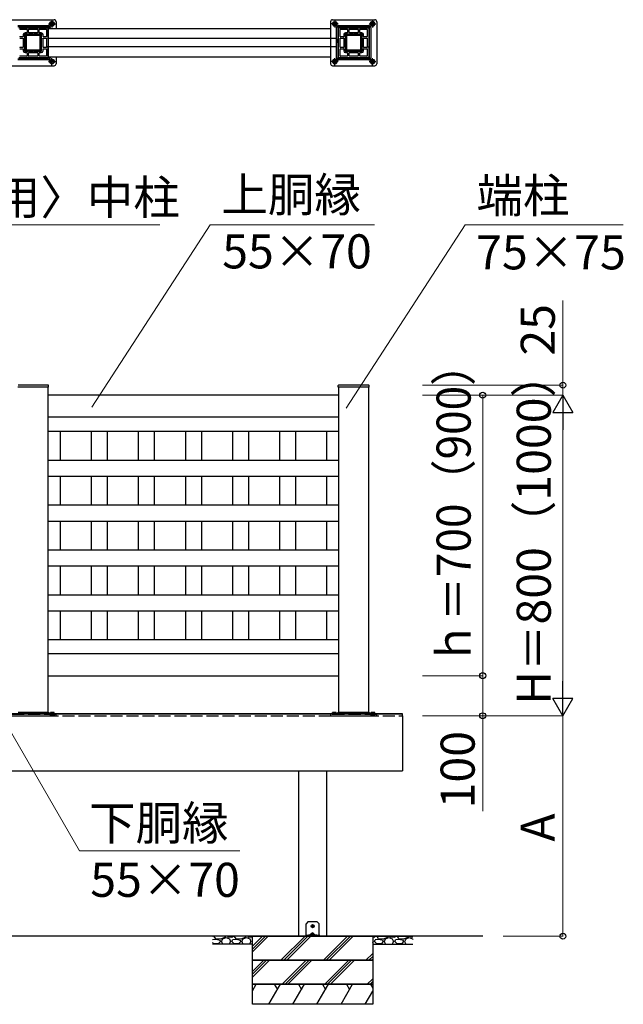
# Model space of a CAD drawing. Extents: x 875 to 9625, y 1050 to 14041.
# Drawn here: x 6119 to 7625, y 7630 to 10087 of the extents above; entities that cross this region are included whole.
import ezdxf

# ---------------------------------------------------------------- set-up
doc = ezdxf.new("R2010")
doc.units = 0
doc.linetypes.add('YCENTER_1', pattern=[13, 10, -1, 1, -1])
doc.linetypes.add('YHIDDEN_1', pattern=[4, 3, -1])
for name, color, linetype, lineweight in [('YKK_13', 4, 'CONTINUOUS', 30), ('YKK_A1', 4, 'CONTINUOUS', 30), ('YKK_D', 6, 'CONTINUOUS', 13)]:
    doc.layers.add(name, color=color, linetype=linetype, lineweight=lineweight)
doc.styles.add('text-b', font='txt')

msp = doc.modelspace()

# ---------------------------------------------------------------- linework, layer by layer
at = {"layer": 'YKK_13'}
for p, q in [((6100, 10087), (6205, 10087)), ((6193.8, 10076.5), (6196.6, 10081.5)), ((6193.8, 10076.5), (6196.6, 10071.5)), ((6198, 10077), (6196.4, 10077)), ((6196.4, 10077), (6196.4, 10076)), ((6198, 10076), (6196.4, 10076)), ((6202.4, 10081.5), (6196.6, 10081.5)), ((6199, 10079.7), (6199, 10078)), ((6200, 10079.7), (6199, 10079.7)), ((6199, 10075), (6199, 10073.4)), ((6200, 10079.7), (6200, 10078)), ((6200, 10075), (6200, 10073.4)), ((6202.7, 10077), (6201, 10077)), ((6202.7, 10076), (6201, 10076)), ((6205.3, 10076.5), (6202.4, 10081.5)), ((6205.3, 10076.5), (6202.4, 10071.5)), ((6202.7, 10076), (6202.7, 10077)), ((6210, 10082), (6210, 10064.5)), ((6895, 10082), (6895, 9977)), ((6899.8, 10076.5), (6902.6, 10081.5)), ((6899.8, 10076.5), (6902.6, 10071.5)), ((6900, 10087), (7005, 10087)), ((6902.4, 10077), (6904, 10077)), ((6902.4, 10076), (6902.4, 10077)), ((6902.4, 10076), (6904, 10076)), ((6902.6, 10081.5), (6908.4, 10081.5)), ((6905, 10079.7), (6905, 10078)), ((6905, 10079.7), (6906, 10079.7)), ((6905, 10075), (6905, 10073.4)), ((6906, 10079.7), (6906, 10078)), ((6906, 10075), (6906, 10073.4)), ((6907, 10077), (6908.7, 10077)), ((6907, 10076), (6908.7, 10076)), ((6911.3, 10076.5), (6908.4, 10081.5)), ((6911.3, 10076.5), (6908.4, 10071.5)), ((6908.7, 10077), (6908.7, 10076)), ((6993.8, 10076.5), (6996.6, 10081.5)), ((6993.8, 10076.5), (6996.6, 10071.5)), ((6998, 10077), (6996.4, 10077)), ((6996.4, 10077), (6996.4, 10076)), ((6998, 10076), (6996.4, 10076)), ((7002.4, 10081.5), (6996.6, 10081.5)), ((6999, 10079.7), (6999, 10078)), ((7000, 10079.7), (6999, 10079.7)), ((6999, 10075), (6999, 10073.4)), ((7000, 10079.7), (7000, 10078)), ((7000, 10075), (7000, 10073.4)), ((7002.7, 10077), (7001, 10077)), ((7002.7, 10076), (7001, 10076)), ((7005.3, 10076.5), (7002.4, 10081.5)), ((7005.3, 10076.5), (7002.4, 10071.5)), ((7002.7, 10076), (7002.7, 10077)), ((7010, 10082), (7010, 10064.5)), ((6114.5, 10072.1), (6190.5, 10072.1)), ((6190.5, 10069.3), (6114.5, 10069.3)), ((6169.5, 10049.5), (6135.5, 10049.5)), ((6192.3, 10064.5), (6192.3, 10067.5)), ((6195.1, 10067.5), (6195.1, 10064.5)), ((6196.6, 10071.5), (6202.4, 10071.5)), ((6199, 10073.4), (6200, 10073.4)), ((6908.4, 10071.5), (6902.6, 10071.5)), ((6906, 10073.4), (6905, 10073.4)), ((6909.9, 9991.5), (6909.9, 10067.5)), ((6912.7, 10067.5), (6912.7, 9991.5)), ((6914.5, 10072.1), (6990.5, 10072.1)), ((6990.5, 10069.3), (6914.5, 10069.3)), ((6969.5, 10049.5), (6935.5, 10049.5)), ((6992.3, 10064.5), (6992.3, 10067.5)), ((6992.3, 9991.5), (6992.3, 10064.5)), ((6995.1, 10067.5), (6995.1, 9994.5)), ((6996.6, 10071.5), (7002.4, 10071.5)), ((6999, 10073.4), (7000, 10073.4)), ((7010, 10064.5), (7010, 9977)), ((6132.5, 10046.5), (6132.5, 10012.5)), ((6134.8, 10046.2), (6134.8, 10012.8)), ((6169.2, 10047.2), (6135.8, 10047.2)), ((6170.2, 10012.8), (6170.2, 10046.2)), ((6172.5, 10012.5), (6172.5, 10046.5)), ((6932.5, 10046.5), (6932.5, 10012.5)), ((6934.8, 10046.2), (6934.8, 10012.8)), ((6969.2, 10047.2), (6935.8, 10047.2)), ((6970.2, 10012.8), (6970.2, 10046.2)), ((6972.5, 10012.5), (6972.5, 10046.5)), ((6135.5, 10009.5), (6169.5, 10009.5)), ((6135.8, 10011.8), (6169.2, 10011.8)), ((6935.5, 10009.5), (6969.5, 10009.5)), ((6935.8, 10011.8), (6969.2, 10011.8)), ((6114.5, 9989.7), (6190.5, 9989.7)), ((6190.5, 9986.9), (6114.5, 9986.9)), ((6192.3, 9991.5), (6192.3, 9994.5)), ((6193.8, 9982.5), (6196.6, 9987.5)), ((6193.8, 9982.5), (6196.6, 9977.5)), ((6195.1, 9994.5), (6195.1, 9991.5)), ((6198, 9983), (6196.4, 9983)), ((6196.4, 9982), (6196.4, 9983)), ((6198, 9982), (6196.4, 9982)), ((6196.6, 9987.5), (6202.4, 9987.5)), ((6202.4, 9977.5), (6196.6, 9977.5)), ((6199, 9985.7), (6200, 9985.7)), ((6199, 9984), (6199, 9985.7)), ((6199, 9979.4), (6199, 9981)), ((6200, 9979.4), (6199, 9979.4)), ((6200, 9984), (6200, 9985.7)), ((6200, 9979.4), (6200, 9981)), ((6202.7, 9983), (6201, 9983)), ((6202.7, 9982), (6201, 9982)), ((6205.3, 9982.5), (6202.4, 9987.5)), ((6205.3, 9982.5), (6202.4, 9977.5)), ((6202.7, 9983), (6202.7, 9982)), ((6210, 9994.5), (6210, 9977)), ((6899.8, 9982.5), (6902.6, 9987.5)), ((6899.8, 9982.5), (6902.6, 9977.5)), ((6902.4, 9983), (6904, 9983)), ((6902.4, 9983), (6902.4, 9982)), ((6902.4, 9982), (6904, 9982)), ((6908.4, 9987.5), (6902.6, 9987.5)), ((6902.6, 9977.5), (6908.4, 9977.5)), ((6905, 9984), (6905, 9985.7)), ((6906, 9985.7), (6905, 9985.7)), ((6905, 9979.4), (6905, 9981)), ((6905, 9979.4), (6906, 9979.4)), ((6906, 9984), (6906, 9985.7)), ((6906, 9979.4), (6906, 9981)), ((6907, 9983), (6908.7, 9983)), ((6907, 9982), (6908.7, 9982)), ((6911.3, 9982.5), (6908.4, 9987.5)), ((6911.3, 9982.5), (6908.4, 9977.5)), ((6908.7, 9982), (6908.7, 9983)), ((6914.5, 9989.7), (6990.5, 9989.7)), ((6990.5, 9986.9), (6914.5, 9986.9)), ((6993.8, 9982.5), (6996.6, 9987.5)), ((6993.8, 9982.5), (6996.6, 9977.5)), ((6995.1, 9994.5), (6995.1, 9991.5)), ((6998, 9983), (6996.4, 9983)), ((6996.4, 9982), (6996.4, 9983)), ((6998, 9982), (6996.4, 9982)), ((6996.6, 9987.5), (7002.4, 9987.5)), ((7002.4, 9977.5), (6996.6, 9977.5)), ((6999, 9985.7), (7000, 9985.7)), ((6999, 9984), (6999, 9985.7)), ((6999, 9979.4), (6999, 9981)), ((7000, 9979.4), (6999, 9979.4)), ((7000, 9984), (7000, 9985.7)), ((7000, 9979.4), (7000, 9981)), ((7002.7, 9983), (7001, 9983)), ((7002.7, 9982), (7001, 9982)), ((7005.3, 9982.5), (7002.4, 9987.5)), ((7005.3, 9982.5), (7002.4, 9977.5)), ((7002.7, 9983), (7002.7, 9982)), ((6100, 9972), (6205, 9972)), ((6900, 9972), (7005, 9972)), ((6838.4, 7835.4), (6834, 7831)), ((6834, 7803), (6834, 7831)), ((6860.2, 7836), (6839.8, 7836)), ((6847.8, 7825.5), (6848.9, 7825.5)), ((6847.8, 7824.5), (6848.9, 7824.5)), ((6848.9, 7825.5), (6849.4, 7825.6)), ((6848.9, 7824.5), (6849.4, 7824.4)), ((6849.5, 7826.1), (6849.4, 7825.6)), ((6849.5, 7823.9), (6849.4, 7824.4)), ((6849.5, 7827.2), (6849.5, 7826.1)), ((6849.5, 7822.8), (6849.5, 7823.9)), ((6850.5, 7827.2), (6850.5, 7826.1)), ((6850.5, 7826.1), (6850.6, 7825.6)), ((6850.5, 7823.9), (6850.6, 7824.4)), ((6850.5, 7822.8), (6850.5, 7823.9)), ((6851.1, 7825.5), (6850.6, 7825.6)), ((6851.1, 7824.5), (6850.6, 7824.4)), ((6852.2, 7825.5), (6851.1, 7825.5)), ((6852.2, 7824.5), (6851.1, 7824.5)), ((6866, 7831), (6861.6, 7835.4)), ((6866, 7803), (6866, 7831)), ((6834, 7802.5), (6834, 7803)), ((6834, 7800), (6834, 7802.5)), ((6834, 7802.5), (6838.4, 7802.5)), ((6838.4, 7800), (6834, 7800)), ((6838.4, 7802.5), (6839.8, 7802.5)), ((6838.4, 7800), (6838.4, 7802.5)), ((6839.8, 7800), (6838.4, 7800)), ((6860.2, 7802.5), (6839.8, 7802.5)), ((6860.2, 7800), (6839.8, 7800)), ((6848.6, 7807.5), (6844.1, 7803)), ((6846, 7803.4), (6846, 7803)), ((6846.5, 7802.5), (6853.5, 7802.5)), ((6855.9, 7803), (6851.4, 7807.5)), ((6854, 7803.4), (6854, 7803)), ((6860.2, 7802.5), (6861.6, 7802.5)), ((6861.6, 7800), (6860.2, 7800)), ((6861.6, 7802.5), (6866, 7802.5)), ((6861.6, 7802.5), (6861.6, 7800)), ((6866, 7800), (6861.6, 7800)), ((6866, 7803), (6866, 7802.5)), ((6866, 7802.5), (6866, 7800))]:
    msp.add_line(p, q, dxfattribs=at)
at = {"layer": 'YKK_13', "linetype": 'YCENTER_1'}
for p, q in [((6191, 10076.5), (6208, 10076.5)), ((6199.5, 10085.1), (6199.5, 10067.9)), ((6914, 10076.5), (6897, 10076.5)), ((6905.5, 10085.1), (6905.5, 10067.9)), ((6991, 10076.5), (7008, 10076.5)), ((6999.5, 10085.1), (6999.5, 10067.9)), ((6191, 9982.5), (6208, 9982.5)), ((6199.5, 9973.9), (6199.5, 9991.1)), ((6914, 9982.5), (6897, 9982.5)), ((6905.5, 9973.9), (6905.5, 9991.1)), ((6991, 9982.5), (7008, 9982.5)), ((6999.5, 9973.9), (6999.5, 9991.1))]:
    msp.add_line(p, q, dxfattribs=at)
at = {"layer": 'YKK_13'}
for centre, radius in [((6199.5, 10076.5), 5.75), ((6199.5, 10076.5), 5), ((6905.5, 10076.5), 5.75), ((6905.5, 10076.5), 5), ((6999.5, 10076.5), 5.75), ((6999.5, 10076.5), 5), ((6199.5, 9982.5), 5.75), ((6199.5, 9982.5), 5), ((6905.5, 9982.5), 5.75), ((6905.5, 9982.5), 5), ((6999.5, 9982.5), 5.75), ((6999.5, 9982.5), 5), ((6850, 7825), 4)]:
    msp.add_circle(centre, radius, dxfattribs=at)
for centre, radius, start, end in [((6197, 10076.5), 3.5, 146.3195, 213.6805), ((6198, 10078), 1, 270, 0), ((6198, 10075), 1, 0, 90), ((6201, 10078), 1, 180, 270), ((6201, 10075), 1, 90, 180), ((6202, 10076.5), 3.5, 326.3195, 33.6805), ((6205, 10082), 5, 0, 90), ((6900, 10082), 5, 90, 180), ((6903, 10076.5), 3.5, 146.3195, 213.6805), ((6904, 10078), 1, 270, 0), ((6904, 10075), 1, 0, 90), ((6907, 10078), 1, 180, 270), ((6907, 10075), 1, 90, 180), ((6908, 10076.5), 3.5, 326.3195, 33.6805), ((6997, 10076.5), 3.5, 146.3195, 213.6805), ((6998, 10078), 1, 270, 0), ((6998, 10075), 1, 0, 90), ((7001, 10078), 1, 180, 270), ((7001, 10075), 1, 90, 180), ((7002, 10076.5), 3.5, 326.3195, 33.6805), ((7005, 10082), 5, 0, 90), ((6135.5, 10046.5), 3, 90, 180), ((6169.5, 10046.5), 3, 0, 90), ((6190.5, 10067.5), 4.62, 360, 90.0558), ((6190.5, 10067.5), 1.85, 359.8604, 90), ((6914.5, 10067.5), 4.62, 90, 180.0558), ((6914.5, 10067.5), 1.85, 89.8604, 180), ((6935.5, 10046.5), 3, 90, 180), ((6969.5, 10046.5), 3, 0, 90), ((6990.5, 10067.5), 4.62, 360, 90.0558), ((6990.5, 10067.5), 1.85, 359.8604, 90), ((6135.8, 10046.2), 1, 90, 180), ((6169.2, 10046.2), 1, 0, 90), ((6935.8, 10046.2), 1, 90, 180), ((6969.2, 10046.2), 1, 0, 90), ((6135.5, 10012.5), 3, 180, 270), ((6135.8, 10012.8), 1, 180, 270), ((6169.2, 10012.8), 1, 270, 0), ((6169.5, 10012.5), 3, 270, 0), ((6935.5, 10012.5), 3, 180, 270), ((6935.8, 10012.8), 1, 180, 270), ((6969.2, 10012.8), 1, 270, 0), ((6969.5, 10012.5), 3, 270, 0), ((6190.5, 9991.5), 4.62, 270, 0.0558), ((6190.5, 9991.5), 1.85, 269.8604, 0), ((6197, 9982.5), 3.5, 146.3195, 213.6805), ((6198, 9984), 1, 270, 0), ((6198, 9981), 1, 0, 90), ((6201, 9984), 1, 180, 270), ((6201, 9981), 1, 90, 180), ((6202, 9982.5), 3.5, 326.3195, 33.6805), ((6205, 9977), 5, 270, 0), ((6900, 9977), 5, 180, 270), ((6903, 9982.5), 3.5, 146.3195, 213.6805), ((6904, 9984), 1, 270, 0), ((6904, 9981), 1, 0, 90), ((6907, 9984), 1, 180, 270), ((6907, 9981), 1, 90, 180), ((6914.5, 9991.5), 4.62, 180, 270.0558), ((6908, 9982.5), 3.5, 326.3195, 33.6805), ((6914.5, 9991.5), 1.85, 179.8604, 270), ((6990.5, 9991.5), 4.62, 270, 0.0558), ((6990.5, 9991.5), 1.85, 269.8604, 0), ((6997, 9982.5), 3.5, 146.3195, 213.6805), ((6998, 9984), 1, 270, 0), ((6998, 9981), 1, 0, 90), ((7001, 9984), 1, 180, 270), ((7001, 9981), 1, 90, 180), ((7002, 9982.5), 3.5, 326.3195, 33.6805), ((7005, 9977), 5, 270, 0), ((6839.8, 7834), 2, 90, 135), ((6850, 7825), 2.3, 167.4441, 192.5559), ((6850, 7825), 2.3, 77.4441, 102.5559), ((6850, 7825), 2.3, 257.4441, 282.5559), ((6850, 7825), 2.3, 347.4441, 12.5559), ((6860.2, 7834), 2, 45, 90), ((6847, 7803.4), 1, 126.0319, 180), ((6846.5, 7803), 0.5, 180, 270), ((6850, 7799.3), 6.1, 53.9681, 126.0319), ((6853.5, 7803), 0.5, 270, 0), ((6853, 7803.4), 1, 0, 53.9681)]:
    msp.add_arc(centre, radius, start, end, dxfattribs=at)
for centre, major_axis, ratio, start_param, end_param in [((6844.6, 7803), (0.688, 0.425), 0.381966, 2.124371, 3.695167), ((6850, 7804.6), (0, -3.54), 0.707107, 2.526113, 3.757072), ((6855.4, 7803), (0.688, -0.425), 0.381966, 5.729611, 7.300407)]:
    msp.add_ellipse(centre, major_axis=major_axis, ratio=ratio, start_param=start_param, end_param=end_param, dxfattribs=at)
at = {"layer": 'YKK_A1', "linetype": 'ByBlock', "lineweight": -2, "ltscale": 0.5}
for p, q in [((6117, 10067), (6188, 10067)), ((6119.5, 10063), (6137, 10063)), ((6127.8, 10049.7), (6127.8, 10045)), ((6131.3, 10049.7), (6131.3, 10042.1)), ((6137, 10054.2), (6132.3, 10054.2)), ((6139.9, 10050.7), (6132.3, 10050.7)), ((6137.5, 10062.5), (6137.5, 10054.7)), ((6141, 10054.7), (6141, 10062.5)), ((6141.5, 10063), (6163.5, 10063)), ((6163.5, 10054.2), (6141.5, 10054.2)), ((6151.4, 10050.7), (6142.1, 10050.7)), ((6162.9, 10050.7), (6153.6, 10050.7)), ((6164, 10062.5), (6164, 10054.7)), ((6172.7, 10050.7), (6165.1, 10050.7)), ((6167.5, 10054.7), (6167.5, 10062.5)), ((6168, 10063), (6185.5, 10063)), ((6172.7, 10054.2), (6168, 10054.2)), ((6173.7, 10042.1), (6173.7, 10049.7)), ((6177.2, 10045), (6177.2, 10049.7)), ((6186, 10062.5), (6186, 10045)), ((6190, 10065), (6190, 9994)), ((6915, 9994), (6915, 10065)), ((6917, 10067), (6988, 10067)), ((6919, 10045), (6919, 10062.5)), ((6919.5, 10063), (6937, 10063)), ((6927.8, 10049.7), (6927.8, 10045)), ((6931.3, 10049.7), (6931.3, 10042.1)), ((6937, 10054.2), (6932.3, 10054.2)), ((6939.9, 10050.7), (6932.3, 10050.7)), ((6937.5, 10062.5), (6937.5, 10054.7)), ((6941, 10054.7), (6941, 10062.5)), ((6941.5, 10063), (6963.5, 10063)), ((6963.5, 10054.2), (6941.5, 10054.2)), ((6951.4, 10050.7), (6942.1, 10050.7)), ((6962.9, 10050.7), (6953.6, 10050.7)), ((6964, 10062.5), (6964, 10054.7)), ((6972.7, 10050.7), (6965.1, 10050.7)), ((6967.5, 10054.7), (6967.5, 10062.5)), ((6968, 10063), (6985.5, 10063)), ((6972.7, 10054.2), (6968, 10054.2)), ((6973.7, 10042.1), (6973.7, 10049.7)), ((6977.2, 10045), (6977.2, 10049.7)), ((6986, 10062.5), (6986, 10045)), ((6990, 10065), (6990, 9994)), ((6127.3, 10044.5), (6119.5, 10044.5)), ((6119.5, 10041), (6127.3, 10041)), ((6127.8, 10040.5), (6127.8, 10018.5)), ((6131.3, 10039.9), (6131.3, 10030.6)), ((6131.3, 10028.4), (6131.3, 10019.1)), ((6173.7, 10030.6), (6173.7, 10039.9)), ((6173.7, 10019.1), (6173.7, 10028.4)), ((6177.2, 10018.5), (6177.2, 10040.5)), ((6185.5, 10044.5), (6177.7, 10044.5)), ((6177.7, 10041), (6185.5, 10041)), ((6186, 10040.5), (6186, 10018.5)), ((6919, 10018.5), (6919, 10040.5)), ((6927.3, 10044.5), (6919.5, 10044.5)), ((6919.5, 10041), (6927.3, 10041)), ((6927.8, 10040.5), (6927.8, 10018.5)), ((6931.3, 10039.9), (6931.3, 10030.6)), ((6931.3, 10028.4), (6931.3, 10019.1)), ((6973.7, 10030.6), (6973.7, 10039.9)), ((6973.7, 10019.1), (6973.7, 10028.4)), ((6977.2, 10018.5), (6977.2, 10040.5)), ((6985.5, 10044.5), (6977.7, 10044.5)), ((6977.7, 10041), (6985.5, 10041)), ((6986, 10040.5), (6986, 10018.5)), ((6127.3, 10018), (6119.5, 10018)), ((6119.5, 10014.5), (6127.3, 10014.5)), ((6127.8, 10014), (6127.8, 10009.3)), ((6131.3, 10016.9), (6131.3, 10009.3)), ((6132.3, 10008.3), (6139.9, 10008.3)), ((6132.3, 10004.8), (6137, 10004.8)), ((6137.5, 10004.3), (6137.5, 9996.5)), ((6141, 9996.5), (6141, 10004.3)), ((6141.5, 10004.8), (6163.5, 10004.8)), ((6142.1, 10008.3), (6151.4, 10008.3)), ((6153.6, 10008.3), (6162.9, 10008.3)), ((6164, 10004.3), (6164, 9996.5)), ((6165.1, 10008.3), (6172.7, 10008.3)), ((6167.5, 9996.5), (6167.5, 10004.3)), ((6168, 10004.8), (6172.7, 10004.8)), ((6173.7, 10009.3), (6173.7, 10016.9)), ((6177.2, 10009.3), (6177.2, 10014)), ((6185.5, 10018), (6177.7, 10018)), ((6177.7, 10014.5), (6185.5, 10014.5)), ((6186, 10014), (6186, 9996.5)), ((6919, 9996.5), (6919, 10014)), ((6927.3, 10018), (6919.5, 10018)), ((6919.5, 10014.5), (6927.3, 10014.5)), ((6927.8, 10014), (6927.8, 10009.3)), ((6931.3, 10016.9), (6931.3, 10009.3)), ((6932.3, 10008.3), (6939.9, 10008.3)), ((6932.3, 10004.8), (6937, 10004.8)), ((6937.5, 10004.3), (6937.5, 9996.5)), ((6941, 9996.5), (6941, 10004.3)), ((6941.5, 10004.8), (6963.5, 10004.8)), ((6942.1, 10008.3), (6951.4, 10008.3)), ((6953.6, 10008.3), (6962.9, 10008.3)), ((6964, 10004.3), (6964, 9996.5)), ((6965.1, 10008.3), (6972.7, 10008.3)), ((6967.5, 9996.5), (6967.5, 10004.3)), ((6968, 10004.8), (6972.7, 10004.8)), ((6973.7, 10009.3), (6973.7, 10016.9)), ((6977.2, 10009.3), (6977.2, 10014)), ((6985.5, 10018), (6977.7, 10018)), ((6977.7, 10014.5), (6985.5, 10014.5)), ((6986, 10014), (6986, 9996.5)), ((6188, 9992), (6117, 9992)), ((6137, 9996), (6119.5, 9996)), ((6163.5, 9996), (6141.5, 9996)), ((6185.5, 9996), (6168, 9996)), ((6988, 9992), (6917, 9992)), ((6937, 9996), (6919.5, 9996)), ((6963.5, 9996), (6941.5, 9996)), ((6985.5, 9996), (6968, 9996))]:
    msp.add_line(p, q, dxfattribs=at)
at = {"layer": 'YKK_A1'}
for p, q in [((6895, 10064.5), (6190, 10064.5)), ((6190, 10040), (6190, 10064.5)), ((6909.9, 10040), (6190.5, 10040)), ((6190.5, 10019), (6185.4, 10019)), ((6186, 10019), (6190, 10019)), ((6190, 9994.5), (6190, 10019)), ((6909.9, 10019), (6190.5, 10019)), ((6986, 10019), (6990, 10019)), ((6190, 9994.5), (6895, 9994.5)), ((6191, 9170), (6114, 9170)), ((6189.8, 9175), (6115.2, 9175)), ((6190, 8358), (6190, 9170)), ((6191, 9170), (6190.8, 9174.1)), ((6914, 9170), (6914.2, 9174.1)), ((6991, 9170), (6914, 9170)), ((6915, 9170), (6915, 8358)), ((6989.8, 9175), (6915.2, 9175)), ((6990, 8358), (6990, 9170)), ((6991, 9170), (6990.8, 9174.1)), ((6915, 9150), (6190, 9150)), ((6915, 9095), (6190, 9095)), ((6188, 9060), (6915, 9060)), ((6220, 9060), (6220, 8988)), ((6297.5, 9060), (6297.5, 8988)), ((6337.5, 9060), (6337.5, 8988)), ((6337.5, 9060), (6337.5, 8988)), ((6415, 9060), (6415, 8988)), ((6455, 9060), (6455, 8988)), ((6455, 9060), (6455, 8988)), ((6532.5, 9060), (6532.5, 8988)), ((6572.5, 9060), (6572.5, 8988)), ((6572.5, 9060), (6572.5, 8988)), ((6650, 9060), (6650, 8988)), ((6690, 9060), (6690, 8988)), ((6690, 9060), (6690, 8988)), ((6767.5, 9060), (6767.5, 8988)), ((6807.5, 9060), (6807.5, 8988)), ((6885, 9060), (6885, 8988)), ((6188, 8988), (6915, 8988)), ((6188, 8948), (6915, 8948)), ((6220, 8948), (6220, 8876)), ((6297.5, 8948), (6297.5, 8876)), ((6337.5, 8948), (6337.5, 8876)), ((6337.5, 8948), (6337.5, 8876)), ((6415, 8948), (6415, 8876)), ((6455, 8948), (6455, 8876)), ((6455, 8948), (6455, 8876)), ((6532.5, 8948), (6532.5, 8876)), ((6572.5, 8948), (6572.5, 8876)), ((6572.5, 8948), (6572.5, 8876)), ((6650, 8948), (6650, 8876)), ((6690, 8948), (6690, 8876)), ((6690, 8948), (6690, 8876)), ((6767.5, 8948), (6767.5, 8876)), ((6807.5, 8948), (6807.5, 8876)), ((6885, 8948), (6885, 8876)), ((6188, 8876), (6915, 8876)), ((6188, 8836), (6915, 8836)), ((6220, 8836), (6220, 8764)), ((6297.5, 8836), (6297.5, 8764)), ((6337.5, 8836), (6337.5, 8764)), ((6337.5, 8836), (6337.5, 8764)), ((6415, 8836), (6415, 8764)), ((6455, 8836), (6455, 8764)), ((6455, 8836), (6455, 8764)), ((6532.5, 8836), (6532.5, 8764)), ((6572.5, 8836), (6572.5, 8764)), ((6572.5, 8836), (6572.5, 8764)), ((6650, 8836), (6650, 8764)), ((6690, 8836), (6690, 8764)), ((6690, 8836), (6690, 8764)), ((6767.5, 8836), (6767.5, 8764)), ((6807.5, 8836), (6807.5, 8764)), ((6885, 8836), (6885, 8764)), ((6188, 8764), (6915, 8764)), ((6188, 8724), (6915, 8724)), ((6220, 8724), (6220, 8652)), ((6297.5, 8724), (6297.5, 8652)), ((6337.5, 8724), (6337.5, 8652)), ((6337.5, 8724), (6337.5, 8652)), ((6415, 8724), (6415, 8652)), ((6455, 8724), (6455, 8652)), ((6455, 8724), (6455, 8652)), ((6532.5, 8724), (6532.5, 8652)), ((6572.5, 8724), (6572.5, 8652)), ((6572.5, 8724), (6572.5, 8652)), ((6650, 8724), (6650, 8652)), ((6690, 8724), (6690, 8652)), ((6690, 8724), (6690, 8652)), ((6767.5, 8724), (6767.5, 8652)), ((6807.5, 8724), (6807.5, 8652)), ((6885, 8724), (6885, 8652)), ((6188, 8652), (6915, 8652)), ((6188, 8612), (6915, 8612)), ((6220, 8612), (6220, 8540)), ((6297.5, 8612), (6297.5, 8540)), ((6337.5, 8612), (6337.5, 8540)), ((6337.5, 8612), (6337.5, 8540)), ((6415, 8612), (6415, 8540)), ((6455, 8612), (6455, 8540)), ((6455, 8612), (6455, 8540)), ((6532.5, 8612), (6532.5, 8540)), ((6572.5, 8612), (6572.5, 8540)), ((6572.5, 8612), (6572.5, 8540)), ((6650, 8612), (6650, 8540)), ((6690, 8612), (6690, 8540)), ((6690, 8612), (6690, 8540)), ((6767.5, 8612), (6767.5, 8540)), ((6807.5, 8612), (6807.5, 8540)), ((6885, 8612), (6885, 8540)), ((6190, 8540), (6915, 8540)), ((6190, 8505), (6915, 8505)), ((6190, 8450), (6915, 8450)), ((7074.5, 8355), (3425.5, 8355)), ((3425.5, 8355), (7074.5, 8355)), ((6190.2, 8358), (6114.8, 8358)), ((6193.4, 8356.2), (6194.7, 8354)), ((6205.2, 8355), (6195.8, 8355)), ((6196.5, 8358.5), (6195.9, 8358.1)), ((6195.9, 8355), (6195.9, 8358.1)), ((6204.5, 8358.5), (6196.5, 8358.5)), ((6203, 8355), (6198, 8355)), ((6198.2, 8355), (6198.2, 8358.1)), ((6202.8, 8355), (6202.8, 8358.1)), ((6204.5, 8358.5), (6205.1, 8358.1)), ((6205.1, 8355), (6205.1, 8358.1)), ((6899.8, 8355), (6909.2, 8355)), ((6900.5, 8358.5), (6899.9, 8358.1)), ((6899.9, 8355), (6899.9, 8358.1)), ((6900.5, 8358.5), (6908.5, 8358.5)), ((6902, 8355), (6907, 8355)), ((6902.2, 8355), (6902.2, 8358.1)), ((6906.8, 8355), (6906.8, 8358.1)), ((6908.5, 8358.5), (6909.1, 8358.1)), ((6909.1, 8355), (6909.1, 8358.1)), ((6911.6, 8356.2), (6910.3, 8354)), ((6990.2, 8358), (6914.8, 8358)), ((6993.4, 8356.2), (6994.7, 8354)), ((7005.2, 8355), (6995.8, 8355)), ((6996.5, 8358.5), (6995.9, 8358.1)), ((6995.9, 8355), (6995.9, 8358.1)), ((7004.5, 8358.5), (6996.5, 8358.5)), ((7003, 8355), (6998, 8355)), ((6998.2, 8355), (6998.2, 8358.1)), ((7002.8, 8355), (7002.8, 8358.1)), ((7004.5, 8358.5), (7005.1, 8358.1)), ((7005.1, 8355), (7005.1, 8358.1)), ((7074.5, 8350), (7074.5, 8355)), ((6095, 8350), (6210, 8350)), ((6194.5, 8353.2), (6206.5, 8353.2)), ((6895, 8350), (7010, 8350)), ((7074.5, 8350), (7074.5, 8213)), ((3425.5, 8213), (7074.5, 8213)), ((6815, 8213), (6815, 7800)), ((6885, 8213), (6885, 7800)), ((7274.5, 7800), (3136.2, 7800)), ((6700, 7800), (6600, 7800)), ((6700, 7800), (7000, 7800)), ((6700, 7740), (6700, 7800)), ((6885.1, 7800), (6814.9, 7800)), ((7000, 7800), (7100, 7800)), ((7000, 7800), (7000, 7740)), ((6700, 7780), (6600, 7780)), ((7000, 7780), (7100, 7780)), ((7000, 7740), (6700, 7740)), ((6700, 7740), (7000, 7740)), ((7000, 7740), (6700, 7740)), ((6700, 7740), (7000, 7740)), ((6700, 7680), (6700, 7740)), ((7000, 7740), (7000, 7680)), ((7000, 7680), (6700, 7680)), ((6700, 7680), (7000, 7680)), ((6700, 7630), (6700, 7680)), ((7000, 7680), (7000, 7630)), ((7000, 7630), (6700, 7630))]:
    msp.add_line(p, q, dxfattribs=at)
at = {"layer": 'YKK_A1', "linetype": 'YCENTER_1'}
for p in [(6909.9, 10039.5), (6909.9, 10019.5)]:
    msp.add_line(p, (6909.9, 10029.5), dxfattribs=at)
at = {"layer": 'YKK_A1', "linetype": 'YHIDDEN_1', "ltscale": 10}
for p, q in [((6206.5, 8354), (6194.5, 8354)), ((6194.5, 8354), (6194.5, 8353.2)), ((6195.8, 8355), (6195.8, 8354)), ((6198.2, 8354), (6198.2, 8355)), ((6202.8, 8354), (6202.8, 8355)), ((6205.2, 8354), (6205.2, 8355)), ((6206.5, 8353.2), (6206.5, 8354)), ((6898.5, 8353.2), (6898.5, 8354)), ((6898.5, 8354), (6910.5, 8354)), ((6899.8, 8354), (6899.8, 8355)), ((6902.2, 8354), (6902.2, 8355)), ((6906.8, 8354), (6906.8, 8355)), ((6909.2, 8355), (6909.2, 8354)), ((6910.5, 8354), (6910.5, 8353.2)), ((7006.5, 8354), (6994.5, 8354)), ((6994.5, 8354), (6994.5, 8353.2)), ((6995.8, 8355), (6995.8, 8354)), ((6998.2, 8354), (6998.2, 8355)), ((7002.8, 8354), (7002.8, 8355)), ((7005.2, 8354), (7005.2, 8355)), ((7006.5, 8353.2), (7006.5, 8354)), ((3425.5, 8350), (7074.5, 8350)), ((6210, 8353.2), (6095, 8353.2)), ((6210, 8350), (6210, 8353.2)), ((7010, 8353.2), (6895, 8353.2)), ((6895, 8353.2), (6895, 8350)), ((6910.5, 8353.2), (6898.5, 8353.2)), ((6994.5, 8353.2), (7006.5, 8353.2)), ((7010, 8350), (7010, 8353.2)), ((6885, 8213), (6885, 7800))]:
    msp.add_line(p, q, dxfattribs=at)
at = {"layer": 'YKK_A1', "linetype": 'Continuous'}
for p, q in [((6600, 7799.5), (6600.7, 7800)), ((6609.2, 7791.8), (6600, 7790.8)), ((6604.6, 7799.4), (6605.1, 7800)), ((6608.1, 7793.3), (6604.6, 7799.4)), ((6620.8, 7792.3), (6608.1, 7793.3)), ((6619.3, 7789.3), (6609.2, 7791.8)), ((6619.8, 7786.7), (6619.3, 7789.3)), ((6631.5, 7797.9), (6620.8, 7792.3)), ((6622.9, 7786.7), (6625.9, 7793.8)), ((6625.9, 7793.8), (6634, 7796.4)), ((6632.1, 7800), (6631.5, 7797.9)), ((6634, 7796.4), (6642.2, 7793.3)), ((6637.4, 7800), (6638.1, 7798.4)), ((6638.1, 7798.4), (6648.8, 7797.9)), ((6642.2, 7793.3), (6645.2, 7786.7)), ((6648.8, 7797.9), (6651.5, 7800)), ((6648.8, 7786.7), (6650.3, 7790.8)), ((6660, 7791.8), (6650.3, 7790.8)), ((6655.4, 7799.4), (6655.9, 7800)), ((6658.9, 7793.3), (6655.4, 7799.4)), ((6671.6, 7792.3), (6658.9, 7793.3)), ((6670.1, 7789.3), (6660, 7791.8)), ((6670.6, 7786.7), (6670.1, 7789.3)), ((6682.3, 7797.9), (6671.6, 7792.3)), ((6673.7, 7786.7), (6676.7, 7793.8)), ((6676.7, 7793.8), (6684.8, 7796.4)), ((6682.9, 7800), (6682.3, 7797.9)), ((6684.8, 7796.4), (6693, 7793.3)), ((6688.2, 7800), (6688.9, 7798.4)), ((6688.9, 7798.4), (6699.6, 7797.9)), ((6693, 7793.3), (6696, 7786.7)), ((6699.6, 7797.9), (6700, 7798.2)), ((6700, 7775), (6725, 7800)), ((6700, 7767.9), (6732.1, 7800)), ((6700, 7760.8), (6739.2, 7800)), ((6771.1, 7740), (6831.1, 7800)), ((6778.2, 7740), (6838.2, 7800)), ((6785.3, 7740), (6845.3, 7800)), ((6877.2, 7740), (6937.2, 7800)), ((6884.2, 7740), (6944.2, 7800)), ((6891.3, 7740), (6951.3, 7800)), ((7000, 7798.1), (7004.4, 7797.9)), ((7004.4, 7797.9), (7007.1, 7800)), ((7004.4, 7786.7), (7005.9, 7790.8)), ((7015.6, 7791.8), (7005.9, 7790.8)), ((7011, 7799.4), (7011.5, 7800)), ((7014.5, 7793.3), (7011, 7799.4)), ((7027.2, 7792.3), (7014.5, 7793.3)), ((7025.7, 7789.3), (7015.6, 7791.8)), ((7026.2, 7786.7), (7025.7, 7789.3)), ((7037.9, 7797.9), (7027.2, 7792.3)), ((7029.3, 7786.7), (7032.3, 7793.8)), ((7032.3, 7793.8), (7040.4, 7796.4)), ((7038.5, 7800), (7037.9, 7797.9)), ((7040.4, 7796.4), (7048.6, 7793.3)), ((7043.8, 7800), (7044.5, 7798.4)), ((7044.5, 7798.4), (7055.2, 7797.9)), ((7048.6, 7793.3), (7051.6, 7786.7)), ((7055.2, 7797.9), (7057.9, 7800)), ((7055.2, 7786.7), (7056.7, 7790.8)), ((7066.4, 7791.8), (7056.7, 7790.8)), ((7061.8, 7799.4), (7062.3, 7800)), ((7065.3, 7793.3), (7061.8, 7799.4)), ((7078, 7792.3), (7065.3, 7793.3)), ((7076.5, 7789.3), (7066.4, 7791.8)), ((7077, 7786.7), (7076.5, 7789.3)), ((7088.7, 7797.9), (7078, 7792.3)), ((7080.1, 7786.7), (7083.1, 7793.8)), ((7083.1, 7793.8), (7091.2, 7796.4)), ((7089.3, 7800), (7088.7, 7797.9)), ((7091.2, 7796.4), (7099.4, 7793.3)), ((7094.6, 7800), (7095.3, 7798.4)), ((7095.3, 7798.4), (7100, 7798.2)), ((7099.4, 7793.3), (7100, 7792)), ((6603.6, 7780.6), (6600, 7784.5)), ((6615.2, 7781.6), (6603.6, 7780.6)), ((6619.8, 7786.7), (6615.2, 7781.6)), ((6622.4, 7786.7), (6625.2, 7780)), ((6642.8, 7780), (6645.2, 7786.7)), ((6654.4, 7780.6), (6648.8, 7786.7)), ((6666, 7781.6), (6654.4, 7780.6)), ((6670.6, 7786.7), (6666, 7781.6)), ((6673.2, 7786.7), (6676, 7780)), ((6693.6, 7780), (6696, 7786.7)), ((6699.6, 7786.7), (6700, 7787.9)), ((6700, 7786.3), (6699.6, 7786.7)), ((7000, 7788.5), (7000.8, 7786.7)), ((7000, 7784.4), (7000.8, 7786.7)), ((7010, 7780.6), (7004.4, 7786.7)), ((7021.6, 7781.6), (7010, 7780.6)), ((7026.2, 7786.7), (7021.6, 7781.6)), ((7028.8, 7786.7), (7031.6, 7780)), ((7049.2, 7780), (7051.6, 7786.7)), ((7060.8, 7780.6), (7055.2, 7786.7)), ((7072.4, 7781.6), (7060.8, 7780.6)), ((7077, 7786.7), (7072.4, 7781.6)), ((7079.6, 7786.7), (7082.4, 7780)), ((6700, 7711.9), (6728.1, 7740)), ((6700, 7704.8), (6735.2, 7740)), ((6700, 7697.8), (6742.2, 7740)), ((6774.2, 7680), (6834.2, 7740)), ((6781.2, 7680), (6841.2, 7740)), ((6788.3, 7680), (6848.3, 7740)), ((6880.2, 7680), (6940.2, 7740)), ((6887.3, 7680), (6947.3, 7740)), ((6894.4, 7680), (6954.4, 7740)), ((6983.2, 7740), (7000, 7756.8)), ((6990.3, 7740), (7000, 7749.7)), ((6997.4, 7740), (7000, 7742.6)), ((6986.3, 7680), (7000, 7693.7)), ((6700, 7663.5), (6709.5, 7680)), ((6700, 7670.2), (6701.9, 7666.8)), ((6740.7, 7630), (6769.6, 7680)), ((6754.4, 7680), (6762, 7666.8)), ((6800.8, 7630), (6829.6, 7680)), ((6814.4, 7680), (6822, 7666.8)), ((6860.8, 7630), (6889.7, 7680)), ((6874.5, 7680), (6882.1, 7666.8)), ((6920.9, 7630), (6949.7, 7680)), ((6934.5, 7680), (6942.1, 7666.8)), ((6993.4, 7680), (7000, 7686.6)), ((6994.5, 7680), (7000, 7670.6)), ((6980.9, 7630), (7000, 7663.1))]:
    msp.add_line(p, q, dxfattribs=at)
at = {"layer": 'YKK_A1', "linetype": 'ByBlock', "lineweight": -2, "ltscale": 0.5}
for centre, radius, start, end in [((6119.5, 10062.5), 0.5, 90, 180), ((6132.3, 10049.7), 4.5, 90, 180), ((6132.3, 10049.7), 1, 90, 180), ((6137, 10062.5), 0.5, 0, 90), ((6137, 10054.7), 0.5, 270, 0), ((6139.9, 10050.2), 0.5, 24.6243, 90), ((6141, 10050.7), 0.7, 204.6243, 335.3757), ((6141.5, 10062.5), 0.5, 90, 180), ((6141.5, 10054.7), 0.5, 180, 270), ((6142.1, 10050.2), 0.5, 90, 155.3757), ((6151.4, 10050.2), 0.5, 24.6243, 90), ((6152.5, 10050.7), 0.7, 204.6243, 335.3757), ((6153.6, 10050.2), 0.5, 90, 155.3757), ((6162.9, 10050.2), 0.5, 24.6243, 90), ((6164, 10050.7), 0.7, 204.6243, 335.3757), ((6163.5, 10062.5), 0.5, 0, 90), ((6163.5, 10054.7), 0.5, 270, 0), ((6165.1, 10050.2), 0.5, 90, 155.3757), ((6168, 10062.5), 0.5, 90, 180), ((6168, 10054.7), 0.5, 180, 270), ((6172.7, 10049.7), 4.5, 0, 90), ((6172.7, 10049.7), 1, 0, 90), ((6185.5, 10062.5), 0.5, 0, 90), ((6188, 10065), 2, 0, 90), ((6917, 10065), 2, 90, 180), ((6919.5, 10062.5), 0.5, 90, 180), ((6932.3, 10049.7), 4.5, 90, 180), ((6932.3, 10049.7), 1, 90, 180), ((6937, 10062.5), 0.5, 0, 90), ((6937, 10054.7), 0.5, 270, 0), ((6939.9, 10050.2), 0.5, 24.6243, 90), ((6941, 10050.7), 0.7, 204.6243, 335.3757), ((6941.5, 10062.5), 0.5, 90, 180), ((6941.5, 10054.7), 0.5, 180, 270), ((6942.1, 10050.2), 0.5, 90, 155.3757), ((6951.4, 10050.2), 0.5, 24.6243, 90), ((6952.5, 10050.7), 0.7, 204.6243, 335.3757), ((6953.6, 10050.2), 0.5, 90, 155.3757), ((6962.9, 10050.2), 0.5, 24.6243, 90), ((6964, 10050.7), 0.7, 204.6243, 335.3757), ((6963.5, 10062.5), 0.5, 0, 90), ((6963.5, 10054.7), 0.5, 270, 0), ((6965.1, 10050.2), 0.5, 90, 155.3757), ((6968, 10062.5), 0.5, 90, 180), ((6968, 10054.7), 0.5, 180, 270), ((6972.7, 10049.7), 4.5, 0, 90), ((6972.7, 10049.7), 1, 0, 90), ((6985.5, 10062.5), 0.5, 0, 90), ((6988, 10065), 2, 0, 90), ((6119.5, 10045), 0.5, 180, 270), ((6119.5, 10040.5), 0.5, 90, 180), ((6127.3, 10045), 0.5, 270, 0), ((6127.3, 10040.5), 0.5, 0, 90), ((6131.8, 10042.1), 0.5, 180, 245.3757), ((6131.8, 10039.9), 0.5, 114.6243, 180), ((6131.8, 10030.6), 0.5, 180, 245.3757), ((6131.8, 10028.4), 0.5, 114.6243, 180), ((6131.3, 10041), 0.7, 294.6243, 65.3757), ((6131.3, 10029.5), 0.7, 294.6243, 65.3757), ((6173.7, 10041), 0.7, 114.6243, 245.3757), ((6173.7, 10029.5), 0.7, 114.6243, 245.3757), ((6173.2, 10042.1), 0.5, 294.6243, 0), ((6173.2, 10039.9), 0.5, 360, 65.3757), ((6173.2, 10030.6), 0.5, 294.6243, 0), ((6173.2, 10028.4), 0.5, 360, 65.3757), ((6177.7, 10045), 0.5, 180, 270), ((6177.7, 10040.5), 0.5, 90, 180), ((6185.5, 10045), 0.5, 270, 0), ((6185.5, 10040.5), 0.5, 0, 90), ((6919.5, 10045), 0.5, 180, 270), ((6919.5, 10040.5), 0.5, 90, 180), ((6927.3, 10045), 0.5, 270, 0), ((6927.3, 10040.5), 0.5, 0, 90), ((6931.8, 10042.1), 0.5, 180, 245.3757), ((6931.8, 10039.9), 0.5, 114.6243, 180), ((6931.8, 10030.6), 0.5, 180, 245.3757), ((6931.8, 10028.4), 0.5, 114.6243, 180), ((6931.3, 10041), 0.7, 294.6243, 65.3757), ((6931.3, 10029.5), 0.7, 294.6243, 65.3757), ((6973.7, 10041), 0.7, 114.6243, 245.3757), ((6973.7, 10029.5), 0.7, 114.6243, 245.3757), ((6973.2, 10042.1), 0.5, 294.6243, 0), ((6973.2, 10039.9), 0.5, 360, 65.3757), ((6973.2, 10030.6), 0.5, 294.6243, 0), ((6973.2, 10028.4), 0.5, 360, 65.3757), ((6977.7, 10045), 0.5, 180, 270), ((6977.7, 10040.5), 0.5, 90, 180), ((6985.5, 10045), 0.5, 270, 0), ((6985.5, 10040.5), 0.5, 0, 90), ((6119.5, 10018.5), 0.5, 180, 270), ((6119.5, 10014), 0.5, 90, 180), ((6127.3, 10018.5), 0.5, 270, 0), ((6127.3, 10014), 0.5, 0, 90), ((6132.3, 10009.3), 4.5, 180, 270), ((6131.8, 10019.1), 0.5, 180, 245.3757), ((6131.8, 10016.9), 0.5, 114.6243, 180), ((6132.3, 10009.3), 1, 180, 270), ((6131.3, 10018), 0.7, 294.6243, 65.3757), ((6137, 10004.3), 0.5, 0, 90), ((6139.9, 10008.8), 0.5, 270, 335.3757), ((6141, 10008.3), 0.7, 24.6243, 155.3757), ((6141.5, 10004.3), 0.5, 90, 180), ((6142.1, 10008.8), 0.5, 204.6243, 270), ((6151.4, 10008.8), 0.5, 270, 335.3757), ((6152.5, 10008.3), 0.7, 24.6243, 155.3757), ((6153.6, 10008.8), 0.5, 204.6243, 270), ((6162.9, 10008.8), 0.5, 270, 335.3757), ((6164, 10008.3), 0.7, 24.6243, 155.3757), ((6163.5, 10004.3), 0.5, 0, 90), ((6165.1, 10008.8), 0.5, 204.6243, 270), ((6168, 10004.3), 0.5, 90, 180), ((6172.7, 10009.3), 4.5, 270, 0), ((6172.7, 10009.3), 1, 270, 0), ((6173.7, 10018), 0.7, 114.6243, 245.3757), ((6173.2, 10019.1), 0.5, 294.6243, 0), ((6173.2, 10016.9), 0.5, 360, 65.3757), ((6177.7, 10018.5), 0.5, 180, 270), ((6177.7, 10014), 0.5, 90, 180), ((6185.5, 10018.5), 0.5, 270, 0), ((6185.5, 10014), 0.5, 0, 90), ((6919.5, 10018.5), 0.5, 180, 270), ((6919.5, 10014), 0.5, 90, 180), ((6927.3, 10018.5), 0.5, 270, 0), ((6927.3, 10014), 0.5, 0, 90), ((6932.3, 10009.3), 4.5, 180, 270), ((6931.8, 10019.1), 0.5, 180, 245.3757), ((6931.8, 10016.9), 0.5, 114.6243, 180), ((6932.3, 10009.3), 1, 180, 270), ((6931.3, 10018), 0.7, 294.6243, 65.3757), ((6937, 10004.3), 0.5, 0, 90), ((6939.9, 10008.8), 0.5, 270, 335.3757), ((6941, 10008.3), 0.7, 24.6243, 155.3757), ((6941.5, 10004.3), 0.5, 90, 180), ((6942.1, 10008.8), 0.5, 204.6243, 270), ((6951.4, 10008.8), 0.5, 270, 335.3757), ((6952.5, 10008.3), 0.7, 24.6243, 155.3757), ((6953.6, 10008.8), 0.5, 204.6243, 270), ((6962.9, 10008.8), 0.5, 270, 335.3757), ((6964, 10008.3), 0.7, 24.6243, 155.3757), ((6963.5, 10004.3), 0.5, 0, 90), ((6965.1, 10008.8), 0.5, 204.6243, 270), ((6968, 10004.3), 0.5, 90, 180), ((6972.7, 10009.3), 4.5, 270, 0), ((6972.7, 10009.3), 1, 270, 0), ((6973.7, 10018), 0.7, 114.6243, 245.3757), ((6973.2, 10019.1), 0.5, 294.6243, 0), ((6973.2, 10016.9), 0.5, 360, 65.3757), ((6977.7, 10018.5), 0.5, 180, 270), ((6977.7, 10014), 0.5, 90, 180), ((6985.5, 10018.5), 0.5, 270, 0), ((6985.5, 10014), 0.5, 0, 90), ((6119.5, 9996.5), 0.5, 180, 270), ((6137, 9996.5), 0.5, 270, 0), ((6141.5, 9996.5), 0.5, 180, 270), ((6163.5, 9996.5), 0.5, 270, 0), ((6168, 9996.5), 0.5, 180, 270), ((6185.5, 9996.5), 0.5, 270, 0), ((6188, 9994), 2, 270, 0), ((6917, 9994), 2, 180, 270), ((6919.5, 9996.5), 0.5, 180, 270), ((6937, 9996.5), 0.5, 270, 0), ((6941.5, 9996.5), 0.5, 180, 270), ((6963.5, 9996.5), 0.5, 270, 0), ((6968, 9996.5), 0.5, 180, 270), ((6985.5, 9996.5), 0.5, 270, 0), ((6988, 9994), 2, 270, 0)]:
    msp.add_arc(centre, radius, start, end, dxfattribs=at)
at = {"layer": 'YKK_A1'}
for centre, radius, start, end in [((6189.8, 9174), 1, 3, 90), ((6915.2, 9174), 1, 90, 177), ((6989.8, 9174), 1, 3, 90), ((6197, 8356.5), 2.04, 55.6158, 124.3842), ((6200.5, 8350.9), 7.64, 72.412, 107.588), ((6204, 8356.5), 2.04, 55.6158, 124.3842), ((6901, 8356.5), 2.04, 55.6158, 124.3842), ((6904.5, 8350.9), 7.64, 72.412, 107.588), ((6908, 8356.5), 2.04, 55.6158, 124.3842), ((6997, 8356.5), 2.04, 55.6158, 124.3842), ((7000.5, 8350.9), 7.64, 72.412, 107.588), ((7004, 8356.5), 2.04, 55.6158, 124.3842)]:
    msp.add_arc(centre, radius, start, end, dxfattribs=at)
at = {"layer": 'YKK_A1', "ltscale": 0.5}
for centre, start, end in [((6190.2, 8354.3), 30, 90), ((6914.8, 8354.3), 90, 150), ((6990.2, 8354.3), 30, 90)]:
    msp.add_arc(centre, 3.7, start, end, dxfattribs=at)
at = {"layer": 'YKK_D'}
for p, q in [((5679, 9575), (6468.5, 9575)), ((6299, 9120.4), (6594.2, 9575)), ((6594.2, 9575), (7004.3, 9575)), ((6933.7, 9117.9), (7230.6, 9575)), ((7230.6, 9575), (7625.4, 9575)), ((7474.5, 9175), (7474.5, 9386.1)), ((7124.5, 9175), (7475.5, 9175)), ((7474.5, 9150), (7474.5, 9175)), ((7124.5, 9150), (7275.5, 9150)), ((7124.5, 9150), (7475.5, 9150)), ((7124.5, 9150), (7475.5, 9150)), ((7274.5, 8450), (7274.5, 9150)), ((7474.5, 9150), (7474.5, 9120)), ((7474.5, 8400), (7474.5, 9100)), ((7124.5, 8450), (7275.5, 8450)), ((7124.5, 8450), (7275.5, 8450)), ((7274.5, 8450), (7274.5, 8350)), ((7124.5, 8350), (7275.5, 8350)), ((7124.5, 8350), (7475.5, 8350)), ((7124.5, 8350), (7475.5, 8350)), ((7274.5, 8350), (7274.5, 8111.9)), ((7474.5, 7800), (7474.5, 8350)), ((7325.5, 7800), (7475.5, 7800))]:
    msp.add_line(p, q, dxfattribs=at)
at = {"layer": 'YKK_D', "lineweight": -2}
for p, q in [((7474.5, 9150), (7449.5, 9106.7)), ((7474.5, 9150), (7499.5, 9106.7)), ((7474.5, 9150), (7474.5, 9063.4)), ((7449.5, 9106.7), (7499.5, 9106.7)), ((7474.5, 8350), (7474.5, 8436.6)), ((7474.5, 8350), (7449.5, 8393.3)), ((7499.5, 8393.3), (7449.5, 8393.3)), ((7474.5, 8350), (7499.5, 8393.3))]:
    msp.add_line(p, q, dxfattribs=at)
at = {"layer": 'YKK_D', "extrusion": (0, 0, -1)}
for p, q in [((5998.9, 8479.3), (6268.1, 8013)), ((6268.1, 8013), (6668.1, 8013))]:
    msp.add_line(p, q, dxfattribs=at)
at = {"layer": 'YKK_D', "linetype": 'ByBlock', "lineweight": -2}
for centre in [(7474.5, 9175), (7274.5, 9150), (7274.5, 8450), (7274.5, 8350), (7474.5, 7800)]:
    msp.add_circle(centre, 7.5, dxfattribs=at)

# ---------------------------------------------------------------- texts
at = {"layer": 'YKK_D', "style": 'text-b'}
for s, p in [('上胴縁', (6622.5, 9608)), ('〈吊元用〉中柱', (5706.8, 9600.9)), ('端柱', (7259.1, 9605.7)), ('55×70', (6624.4, 9466.4)), ('75×75', (7258.2, 9464)), ('下胴縁', (6292.2, 8039.9)), ('55×70', (6295.1, 7898.2))]:
    msp.add_text(s, height=85, dxfattribs=at).set_placement(p)
for s, p in [('25', (7454.5, 9248.7)), ('H＝800（1000）', (7444.4, 8377.4)), ('100', (7254.5, 8118.9)), ('A', (7454.5, 8035.9))]:
    msp.add_text(s, height=85, rotation=90, dxfattribs=at).set_placement(p)
at = {"layer": 'YKK_D', "style": 'text-b', "width": 0.95}
msp.add_text('ｈ＝700（900）', height=85, rotation=90, dxfattribs=at).set_placement((7244.4, 8475.9))

doc.saveas('drawing.dxf')
